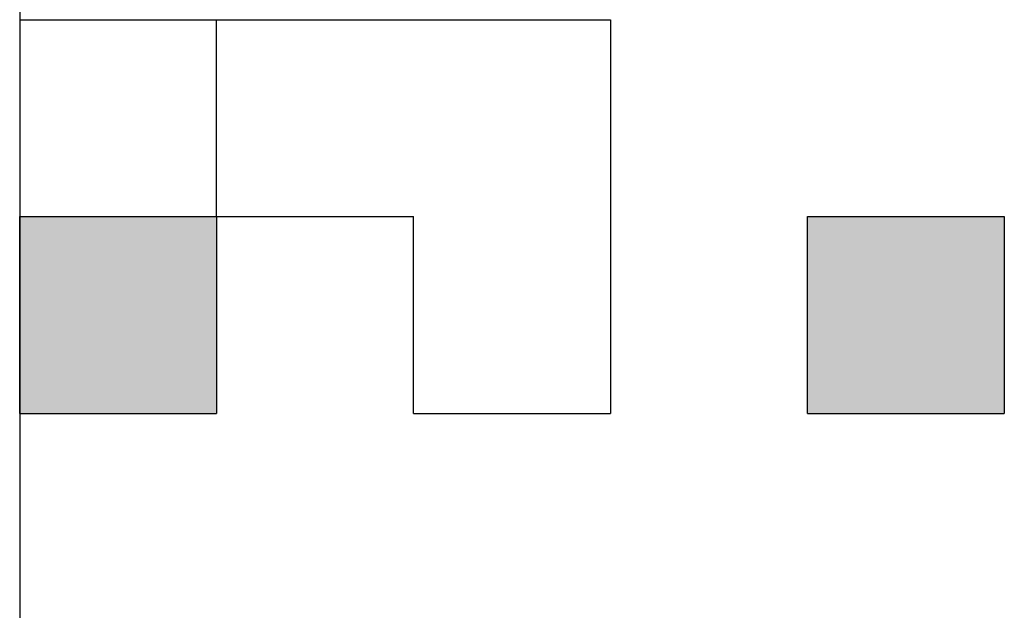
# Model space of a CAD drawing. Units: millimetres. Extents: x 0 to 1400, y -1 to 990.
# Drawn here: x 798 to 805, y 298 to 302 of the extents above; entities that cross this region are included whole.
import ezdxf

# ---------------------------------------------------------------- set-up
doc = ezdxf.new("R2010")
doc.units = ezdxf.units.MM
doc.header["$LTSCALE"] = 0.60633
doc.layers.add('NoLayerName_001', color=7, linetype='Continuous')
doc.layers.add('NoLayerName_008', color=7, linetype='Continuous')

msp = doc.modelspace()

# ---------------------------------------------------------------- hatches: boundary and pattern name
at = {"layer": 'NoLayerName_001', "linetype": 'Continuous', "lineweight": 25}
h = msp.add_hatch(dxfattribs=at)
h.set_pattern_fill('ANSI31', scale=3.3335, angle=45)
h.paths.add_polyline_path([(802.4681, 302.3475), (802.4681, 301.0141), (802.4681, 299.6807), (801.1347, 299.6807), (801.1347, 301.0141), (799.8013, 301.0141), (799.8013, 302.3475), (801.1347, 302.3475)])
h = msp.add_hatch(color=7, dxfattribs=at)
h.dxf.hatch_style = 1
h.paths.add_polyline_path([(799.8013, 301.0141), (799.8013, 299.6807), (798.4679, 299.6807), (798.4679, 301.0141)])
h = msp.add_hatch(color=7, dxfattribs=at)
h.dxf.hatch_style = 1
h.paths.add_polyline_path([(805.1349, 301.0141), (805.1349, 299.6807), (803.8015, 299.6807), (803.8015, 301.0141)])

# ---------------------------------------------------------------- linework, layer by layer
at = {"layer": 'NoLayerName_001', "color": 7, "linetype": 'Continuous', "lineweight": 25}
for p in [(798.4679, 322.3486), (798.4679, 322.3485), (798.4679, 322.3485)]:
    msp.add_line(p, (798.4679, 289.0135), dxfattribs=at)
at = {"layer": 'NoLayerName_008', "color": 7, "linetype": 'Continuous', "lineweight": 25}
for p, q in [((798.4679, 302.3475), (799.8013, 302.3475)), ((798.4679, 302.3475), (799.8013, 302.3475)), ((798.4679, 302.3475), (799.8013, 302.3475)), ((798.4679, 302.3475), (799.8013, 302.3475)), ((799.8013, 301.0141), (799.8013, 302.3475)), ((799.8013, 301.0141), (799.8013, 302.3475)), ((799.8013, 301.0141), (799.8013, 302.3475)), ((799.8013, 302.3475), (801.1347, 302.3475)), ((801.1347, 302.3475), (802.4681, 302.3475)), ((801.1347, 302.3475), (802.4681, 302.3475)), ((801.1347, 302.3475), (802.4681, 302.3475)), ((801.1347, 302.3475), (802.4681, 302.3475)), ((801.1347, 302.3475), (802.4681, 302.3475)), ((801.1347, 302.3475), (802.4681, 302.3475)), ((801.1347, 302.3475), (802.4681, 302.3475)), ((801.1347, 302.3475), (802.4681, 302.3475)), ((801.1347, 302.3475), (802.4681, 302.3475)), ((801.1347, 302.3475), (802.4681, 302.3475)), ((802.4681, 302.3475), (802.4681, 301.0141)), ((802.4681, 302.3475), (802.4681, 301.0141)), ((802.4681, 302.3475), (802.4681, 301.0141)), ((798.4679, 301.0141), (799.8013, 301.0141)), ((798.4679, 301.0141), (799.8013, 301.0141)), ((798.4679, 301.0141), (799.8013, 301.0141)), ((798.4679, 301.0141), (799.8013, 301.0141)), ((798.4679, 301.0141), (799.8013, 301.0141)), ((798.4679, 301.0141), (799.8013, 301.0141)), ((798.4679, 301.0141), (799.8013, 301.0141)), ((798.4679, 301.0141), (799.8013, 301.0141)), ((798.4679, 301.0141), (799.8013, 301.0141)), ((798.4679, 301.0141), (799.8013, 301.0141)), ((798.4679, 299.6807), (798.4679, 301.0141)), ((798.4679, 299.6807), (798.4679, 301.0141)), ((798.4679, 299.6807), (798.4679, 301.0141)), ((799.8013, 301.0141), (799.8013, 299.6807)), ((799.8013, 301.0141), (799.8013, 299.6807)), ((799.8013, 301.0141), (799.8013, 299.6807)), ((799.8013, 301.0141), (801.1347, 301.0141)), ((799.8013, 301.0141), (801.1347, 301.0141)), ((799.8013, 301.0141), (801.1347, 301.0141)), ((799.8013, 301.0141), (801.1347, 301.0141)), ((799.8013, 301.0141), (801.1347, 301.0141)), ((799.8013, 301.0141), (801.1347, 301.0141)), ((799.8013, 301.0141), (801.1347, 301.0141)), ((799.8013, 301.0141), (801.1347, 301.0141)), ((799.8013, 301.0141), (801.1347, 301.0141)), ((799.8013, 301.0141), (801.1347, 301.0141)), ((801.1347, 299.6807), (801.1347, 301.0141)), ((801.1347, 299.6807), (801.1347, 301.0141)), ((801.1347, 299.6807), (801.1347, 301.0141)), ((802.4681, 301.0141), (802.4681, 299.6807)), ((802.4681, 301.0141), (802.4681, 299.6807)), ((802.4681, 301.0141), (802.4681, 299.6807)), ((803.8015, 299.6807), (803.8015, 301.0141)), ((803.8015, 299.6807), (803.8015, 301.0141)), ((803.8015, 299.6807), (803.8015, 301.0141)), ((803.8015, 301.0141), (805.1349, 301.0141)), ((803.8015, 301.0141), (805.1349, 301.0141)), ((803.8015, 301.0141), (805.1349, 301.0141)), ((803.8015, 301.0141), (805.1349, 301.0141)), ((803.8015, 301.0141), (805.1349, 301.0141)), ((803.8015, 301.0141), (805.1349, 301.0141)), ((803.8015, 301.0141), (805.1349, 301.0141)), ((803.8015, 301.0141), (805.1349, 301.0141)), ((803.8015, 301.0141), (805.1349, 301.0141)), ((803.8015, 301.0141), (805.1349, 301.0141)), ((805.1349, 301.0141), (805.1349, 299.6807)), ((805.1349, 301.0141), (805.1349, 299.6807)), ((805.1349, 301.0141), (805.1349, 299.6807)), ((798.4679, 299.6807), (799.8013, 299.6807)), ((798.4679, 299.6807), (799.8013, 299.6807)), ((798.4679, 299.6807), (799.8013, 299.6807)), ((798.4679, 299.6807), (799.8013, 299.6807)), ((798.4679, 299.6807), (799.8013, 299.6807)), ((798.4679, 299.6807), (799.8013, 299.6807)), ((798.4679, 299.6807), (799.8013, 299.6807)), ((798.4679, 299.6807), (799.8013, 299.6807)), ((798.4679, 299.6807), (799.8013, 299.6807)), ((798.4679, 299.6807), (799.8013, 299.6807)), ((801.1347, 299.6807), (802.4681, 299.6807)), ((801.1347, 299.6807), (802.4681, 299.6807)), ((801.1347, 299.6807), (802.4681, 299.6807)), ((801.1347, 299.6807), (802.4681, 299.6807)), ((801.1347, 299.6807), (802.4681, 299.6807)), ((801.1347, 299.6807), (802.4681, 299.6807)), ((801.1347, 299.6807), (802.4681, 299.6807)), ((801.1347, 299.6807), (802.4681, 299.6807)), ((801.1347, 299.6807), (802.4681, 299.6807)), ((801.1347, 299.6807), (802.4681, 299.6807)), ((803.8015, 299.6807), (805.1349, 299.6807)), ((803.8015, 299.6807), (805.1349, 299.6807)), ((803.8015, 299.6807), (805.1349, 299.6807)), ((803.8015, 299.6807), (805.1349, 299.6807)), ((803.8015, 299.6807), (805.1349, 299.6807)), ((803.8015, 299.6807), (805.1349, 299.6807)), ((803.8015, 299.6807), (805.1349, 299.6807)), ((803.8015, 299.6807), (805.1349, 299.6807)), ((803.8015, 299.6807), (805.1349, 299.6807)), ((803.8015, 299.6807), (805.1349, 299.6807))]:
    msp.add_line(p, q, dxfattribs=at)

doc.saveas('drawing.dxf')
